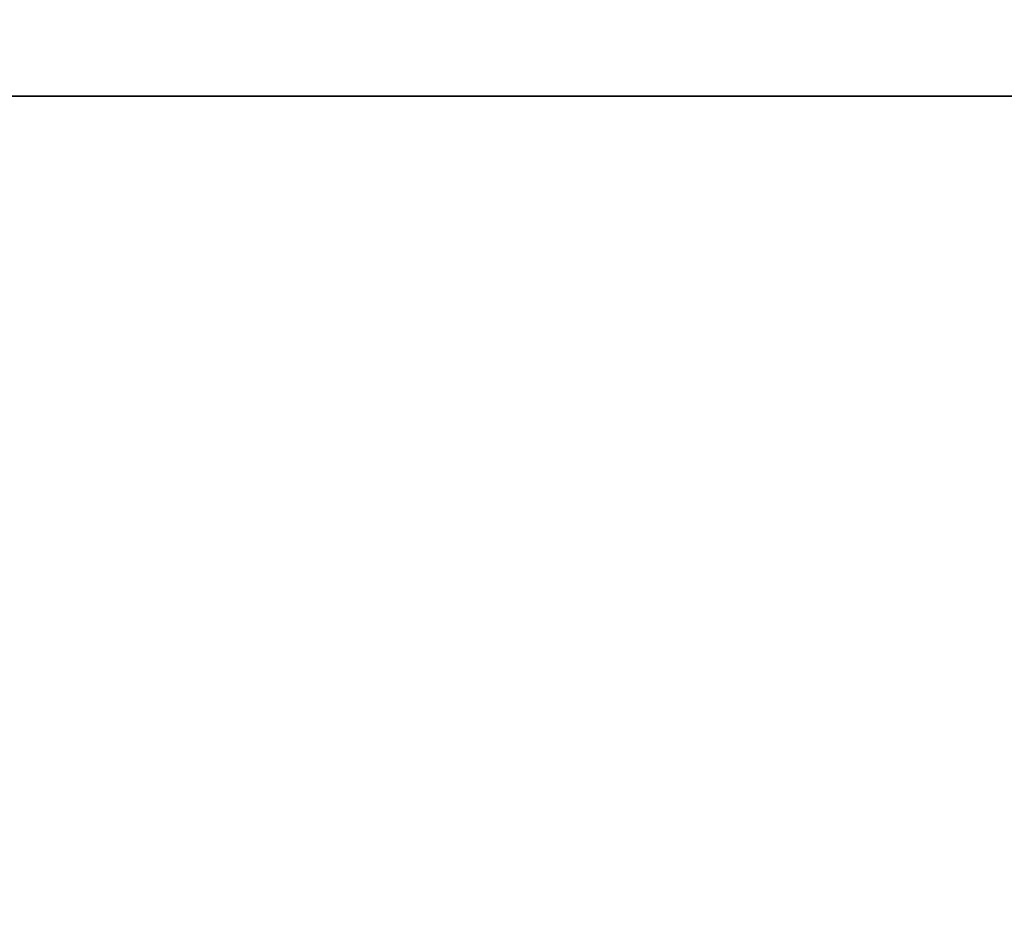
# Model space of a CAD drawing. Extents: x -0.3 to 0.6, y -0.926 to 0.
# Drawn here: x -0.284 to -0.281, y -0.883 to -0.881 of the extents above; entities that cross this region are included whole.
import ezdxf

# ---------------------------------------------------------------- set-up
doc = ezdxf.new("R2010")
doc.units = 0
for name, color, linetype in [('L22_SEAL', 7, 'CONTINUOUS'), ('L25_GLASSRIM', 7, 'CONTINUOUS'), ('L27_DOORTHRESHOLD', 7, 'CONTINUOUS')]:
    doc.layers.add(name, color=color, linetype=linetype)

msp = doc.modelspace()

# ---------------------------------------------------------------- linework, layer by layer
at = {"layer": 'L22_SEAL', "color": 8, "invisible_edges": 9}
for points in [[(0.1365, -0.876, 0.01), (-0.295, -0.883, 0.01), (-0.295, -0.876, 0.01), (0.1365, -0.876, 0.01)], [(-0.295, -0.883, 0.01), (0.1365, -0.876, 0.01), (0.1365, -0.883, 0.01), (-0.295, -0.883, 0.01)], [(-0.295, -0.883, 0.015), (0.1365, -0.876, 0.015), (-0.295, -0.876, 0.015), (-0.295, -0.883, 0.015)], [(0.1365, -0.876, 0.015), (-0.295, -0.883, 0.015), (0.1365, -0.883, 0.015), (0.1365, -0.876, 0.015)]]:
    msp.add_3dface(points, dxfattribs=at)
at = {"layer": 'L25_GLASSRIM', "color": 8, "invisible_edges": 9}
for points in [[(-0.295, -0.883, 2), (0.1365, -0.876, 2), (-0.295, -0.876, 2), (-0.295, -0.883, 2)], [(0.1365, -0.876, 2), (-0.295, -0.883, 2), (0.1365, -0.883, 2), (0.1365, -0.876, 2)], [(0.1365, -0.876, 0.015), (-0.295, -0.883, 0.015), (-0.295, -0.876, 0.015), (0.1365, -0.876, 0.015)], [(-0.295, -0.883, 0.015), (0.1365, -0.876, 0.015), (0.1365, -0.883, 0.015), (-0.295, -0.883, 0.015)]]:
    msp.add_3dface(points, dxfattribs=at)
at = {"layer": 'L27_DOORTHRESHOLD', "color": 8, "invisible_edges": 9}
for points in [[(0.138, -0.876), (-0.3, -0.883), (-0.3, -0.876), (0.138, -0.876)], [(-0.3, -0.883), (0.138, -0.876), (0.138, -0.883), (-0.3, -0.883)], [(-0.3, -0.881, 0.01), (0.138, -0.878, 0.01), (-0.3, -0.878, 0.01), (-0.3, -0.881, 0.01)], [(0.138, -0.878, 0.01), (-0.3, -0.881, 0.01), (0.138, -0.881, 0.01), (0.138, -0.878, 0.01)], [(-0.3, -0.883, 0.01), (0.138, -0.881, 0.01), (-0.3, -0.881, 0.01), (-0.3, -0.883, 0.01)], [(0.138, -0.881, 0.01), (-0.3, -0.883, 0.01), (0.138, -0.883, 0.01), (0.138, -0.881, 0.01)]]:
    msp.add_3dface(points, dxfattribs=at)

doc.saveas('drawing.dxf')
